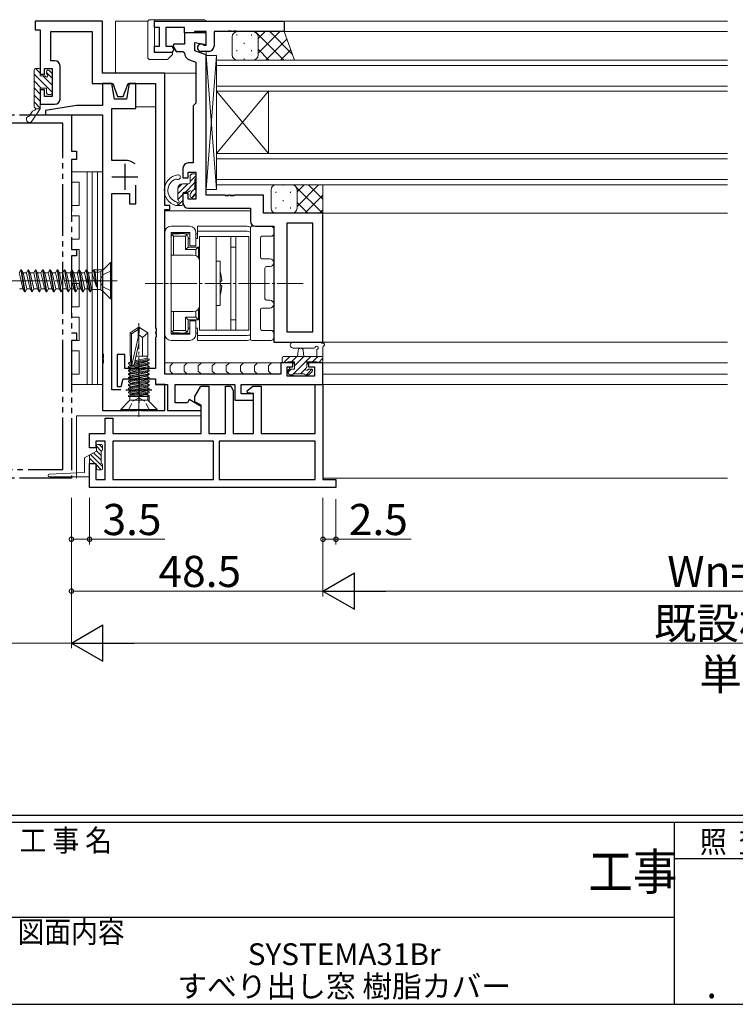
# Model space of a CAD drawing. Extents: x 0 to 793, y 0 to 564.
# Drawn here: x 392 to 530, y 0 to 190 of the extents above; entities that cross this region are included whole.
import ezdxf
from ezdxf.enums import TextEntityAlignment as Align

# ---------------------------------------------------------------- set-up
doc = ezdxf.new("R2010")
doc.units = 0
for name, pattern in [('YCENTER_1', [13, 10, -1, 1, -1]), ('YDIVIDE_1', [15, 10, -1, 1, -1, 1, -1]), ('YHIDDEN_1', [4, 3, -1])]:
    doc.linetypes.add(name, pattern=pattern)
doc.layers.add('USER1', color=3, linetype='CONTINUOUS')
doc.layers.add('YKK_ZWAK', color=7, linetype='CONTINUOUS')
for name, color, linetype, lineweight in [('YKK_11', 7, 'CONTINUOUS', 30), ('YKK_12', 2, 'CONTINUOUS', 13), ('YKK_13', 4, 'CONTINUOUS', 13), ('YKK_D', 6, 'CONTINUOUS', 13)]:
    doc.layers.add(name, color=color, linetype=linetype, lineweight=lineweight)
doc.styles.get("Standard").update_dxf_attribs({"font": 'ROMANS.SHX', "bigfont": 'EXTFONT.SHX'})
doc.styles.add('YKK_OSSTYLE1', font='romans.shx', dxfattribs={"width": 0.9, "bigfont": 'EXTFONT.SHX'})

# ---------------------------------------------------------------- blocks, each defined once
blk = doc.blocks.new('A201')
at = {"layer": 'YKK_ZWAK', "color": 254, "linetype": 'Continuous'}
for p, q in [((571, 35), (21, 35)), ((544, 34), (21, 34)), ((389, 34), (389, 9)), ((21, 9), (544, 9))]:
    blk.add_line(p, q, dxfattribs=at)
at = {"layer": 'YKK_ZWAK', "color": 131, "linetype": 'Continuous'}
for p, q in [((437.7, 29), (389, 29)), ((297, 21), (389, 21))]:
    blk.add_line(p, q, dxfattribs=at)
at = {"layer": 'YKK_ZWAK', "color": 131, "linetype": 'Continuous', "style": 'YKK_OSSTYLE1', "width": 0.9}
for s, height, p in [('工 事 名', 3, (298.87, 30.05)), ('照  査', 3, (392.56, 29.87)), ('図面内容', 3, (298.58, 17.47)), (' ． ．', 3.5, (392.18, 9.75))]:
    blk.add_text(s, height=height, dxfattribs=at).set_placement(p)
at = {"layer": 'YKK_ZWAK', "color": 254, "linetype": 'Continuous', "style": 'YKK_OSSTYLE1', "width": 0.9}
blk.add_text('工事', height=5, dxfattribs=at).set_placement((377.17, 24.75))

msp = doc.modelspace()

# ---------------------------------------------------------------- linework, layer by layer
at = {"layer": 'YKK_11', "color": 0, "linetype": 'ByBlock', "lineweight": -2, "ltscale": 0.5}
for p, q in [((407.8, 189.4), (394.8, 189.4)), ((394.8, 189.4), (394.8, 187.77)), ((407.8, 179.4), (407.8, 189.4)), ((417.8, 189.4), (442.8, 189.4)), ((417.8, 188.2), (417.8, 189.4)), ((418.8, 188.2), (417.8, 188.2)), ((418.8, 184.6), (418.8, 188.2)), ((423.6, 188.2), (420, 188.2)), ((420, 188.2), (420, 184.6)), ((423.6, 187.2), (423.6, 188.2)), ((442.8, 189.4), (442.8, 187.4)), ((394.8, 187.77), (395.8, 187.77)), ((395.8, 187.77), (395.8, 179.2)), ((397.8, 181.8), (397.8, 187.4)), ((397.8, 187.4), (405.8, 187.4)), ((405.8, 187.4), (405.8, 177.4)), ((427.8, 187.2), (423.6, 187.2)), ((423.6, 187.2), (423.6, 185)), ((425.4, 187.2), (423.6, 187.2)), ((425.6, 187.4), (425.4, 187.2)), ((427.8, 187.4), (425.6, 187.4)), ((427.8, 184.8), (427.8, 187.4)), ((427.8, 184.9), (427.8, 187.2)), ((431.84, 187.4), (429.3, 187.4)), ((429.3, 187.4), (429.3, 184.6)), ((432.03, 187.52), (431.84, 187.4)), ((432.58, 187.52), (432.03, 187.52)), ((432.76, 187.4), (432.58, 187.52)), ((432.84, 187.4), (432.76, 187.4)), ((433.03, 187.52), (432.84, 187.4)), ((433.58, 187.52), (433.03, 187.52)), ((433.76, 187.4), (433.58, 187.52)), ((442.8, 187.4), (433.76, 187.4)), ((417.8, 183.4), (417.8, 184.6)), ((417.8, 184.6), (418.8, 184.6)), ((420, 184.6), (421.17, 184.6)), ((421.17, 184.6), (421.54, 183.97)), ((421.57, 185), (421.38, 184.66)), ((421.38, 184.66), (421.99, 183.6)), ((423.6, 185), (421.57, 185)), ((425.6, 183.7), (425.6, 185.29)), ((425.6, 185.29), (427.8, 184.9)), ((427.22, 184.86), (427.4, 184.8)), ((427.4, 184.8), (427.8, 184.8)), ((421.21, 183.4), (417.8, 183.4)), ((421.54, 183.97), (421.21, 183.4)), ((421.99, 183.6), (423.3, 183.6)), ((423.3, 183.6), (423.6, 183.31)), ((427.8, 182.9), (425.6, 183.7)), ((428.3, 183.6), (426.8, 183.6)), ((427.8, 155.9), (427.8, 182.9)), ((396.6, 179.2), (396.6, 180.3)), ((396.6, 180.3), (398.1, 180.3)), ((398.6, 181.8), (397.8, 181.8)), ((398.1, 180.3), (398.1, 174.9)), ((399.6, 174.4), (399.6, 180.8)), ((424.59, 181.94), (425.8, 181.5)), ((425.8, 181.5), (425.8, 173.6)), ((395.8, 179.2), (396.6, 179.2)), ((419.8, 179.4), (407.8, 179.4)), ((419.8, 153.9), (419.8, 179.4)), ((405.8, 177.4), (409.79, 177.4)), ((409.6, 177.4), (407.8, 177.4)), ((407.8, 177.4), (407.8, 173.2)), ((410.13, 174.4), (409.6, 177.4)), ((409.79, 177.4), (410.7, 174.9)), ((411.8, 174.9), (412.71, 177.4)), ((412.93, 177.4), (412.4, 174.4)), ((412.71, 177.4), (418, 177.4)), ((414.2, 177.4), (412.93, 177.4)), ((414.2, 172.6), (414.2, 177.4)), ((418, 177.4), (418, 130.36)), ((396.6, 176.2), (395.8, 176.2)), ((395.8, 176.2), (395.8, 173.4)), ((396.6, 174.9), (396.6, 176.2)), ((398.1, 174.9), (396.6, 174.9)), ((410.7, 174.9), (411.8, 174.9)), ((395.8, 173.4), (398.6, 173.4)), ((402.8, 173.2), (396.8, 172.2)), ((407.8, 173.2), (402.8, 173.2)), ((412.4, 174.4), (410.13, 174.4)), ((425.6, 173.4), (425.3, 173.1)), ((425.3, 173.1), (425.3, 162.1)), ((425.8, 173.6), (425.6, 173.4)), ((396.8, 172.2), (396.8, 171.4)), ((396.8, 171.4), (407.8, 171.4)), ((407.8, 171.4), (407.8, 125.36)), ((409.6, 162.6), (409.6, 172.6)), ((409.6, 172.6), (414.2, 172.6)), ((412.1, 162.6), (409.6, 162.6)), ((425.3, 162.1), (424.3, 162.1)), ((423.3, 161.1), (423.3, 159.2)), ((424.3, 159.2), (424.3, 160.3)), ((424.3, 160.3), (425.8, 160.3)), ((425.8, 160.3), (425.8, 155.1)), ((414.2, 154.2), (414.2, 157.85)), ((423.3, 159.2), (424.3, 159.2)), ((409.6, 139.86), (409.6, 156.2)), ((409.6, 156.2), (413, 156.2)), ((413, 156.2), (413, 154.2)), ((424.3, 156.2), (423.3, 156.2)), ((423.3, 156.2), (423.3, 154.4)), ((424.3, 155.1), (424.3, 156.2)), ((431.34, 155.9), (427.8, 155.9)), ((431.53, 155.78), (431.34, 155.9)), ((432.08, 155.78), (431.53, 155.78)), ((432.26, 155.9), (432.08, 155.78)), ((432.34, 155.9), (432.26, 155.9)), ((432.53, 155.78), (432.34, 155.9)), ((433.08, 155.78), (432.53, 155.78)), ((433.26, 155.9), (433.08, 155.78)), ((438.8, 155.9), (433.26, 155.9)), ((438.8, 152.4), (438.8, 155.9)), ((413, 154.2), (414.2, 154.2)), ((420.8, 153.9), (419.8, 153.9)), ((420.8, 153.1), (420.8, 153.9)), ((425.8, 155.1), (424.3, 155.1)), ((419.8, 121.4), (419.8, 153.1)), ((419.8, 153.1), (420.8, 153.1)), ((424.3, 153.4), (436.3, 153.4)), ((436.3, 153.4), (436.3, 150.9)), ((450.3, 152.4), (438.8, 152.4)), ((450.3, 127.6), (450.3, 152.4)), ((437.3, 149.9), (440.8, 149.9)), ((440.8, 149.9), (440.8, 127.6)), ((443.3, 150.47), (443.3, 129.53)), ((448.37, 150.47), (443.3, 150.47)), ((443.3, 150.47), (443.3, 129.53)), ((448.37, 129.53), (448.37, 150.47)), ((409.48, 139.67), (409.6, 139.86)), ((409.48, 139.13), (409.48, 139.67)), ((409.6, 138.94), (409.48, 139.13)), ((409.6, 118.4), (409.6, 138.94)), ((418, 130.36), (418.12, 130.17)), ((418.12, 129.63), (418, 129.44)), ((418, 129.44), (418, 129.36)), ((418, 129.36), (418.12, 129.17)), ((418.12, 130.17), (418.12, 129.63)), ((418.12, 129.17), (418.12, 128.63)), ((443.3, 129.53), (448.37, 129.53)), ((418.12, 128.63), (418, 128.44)), ((418, 128.44), (418, 122.5)), ((440.8, 127.6), (450.3, 127.6)), ((407.8, 125.36), (407.92, 125.17)), ((407.92, 124.63), (407.8, 124.44)), ((407.8, 124.44), (407.8, 124.36)), ((407.8, 124.36), (407.92, 124.17)), ((407.92, 123.63), (407.8, 123.44)), ((407.8, 123.44), (407.8, 114.4)), ((407.92, 125.17), (407.92, 124.63)), ((407.92, 124.17), (407.92, 123.63)), ((412.1, 125.2), (410.6, 125.2)), ((410.6, 125.2), (410.6, 119)), ((412.1, 122.5), (412.1, 125.2)), ((444.5, 123.6), (442.2, 123.6)), ((442.2, 123.6), (442.2, 121.4)), ((444.5, 122.8), (444.5, 123.6)), ((450.3, 123.6), (447.5, 123.6)), ((447.5, 123.6), (447.5, 122.8)), ((450.3, 119.4), (450.3, 123.6)), ((418, 122.5), (412.1, 122.5)), ((443.4, 121.03), (443.4, 122.8)), ((443.4, 122.8), (444.5, 122.8)), ((447.5, 122.8), (448.67, 122.8)), ((448.67, 122.8), (448.67, 121.03)), ((411.4, 119), (411.8, 120.5)), ((411.8, 120.5), (418, 120.5)), ((418, 120.5), (418, 119.4)), ((442.2, 121.4), (419.8, 121.4)), ((448.67, 121.03), (443.4, 121.03)), ((411.31, 118.4), (409.6, 118.4)), ((410.6, 119), (411.4, 119)), ((418, 119.4), (420.3, 119.4)), ((419.8, 119.4), (418.05, 119.4)), ((419.8, 114.4), (419.8, 119.4)), ((420.3, 119.4), (420.3, 114.4)), ((421.8, 115.9), (421.8, 119.4)), ((421.8, 119.4), (433.3, 119.4)), ((425.6, 117.1), (426.75, 119.1)), ((426.75, 119.1), (428.3, 119.1)), ((428.3, 119.1), (428.3, 110)), ((431.5, 110), (431.5, 119.1)), ((431.5, 119.1), (432.5, 119.1)), ((432.5, 119.1), (433, 118.23)), ((433, 118.23), (433, 110)), ((433.3, 119.4), (433.3, 116.4)), ((434.5, 117.6), (434.5, 119.4)), ((434.5, 119.4), (450.3, 119.4)), ((435.65, 118.18), (436.75, 119.1)), ((435.77, 117.8), (435.65, 118.18)), ((436.9, 117.7), (435.77, 117.8)), ((436.75, 119.1), (438.4, 119.1)), ((436.9, 110), (436.9, 117.7)), ((438.4, 119.1), (438.4, 110)), ((448.8, 110), (448.8, 119.4)), ((448.8, 119.4), (450.3, 119.4)), ((450.3, 119.4), (450.3, 101.1)), ((424.18, 115.9), (421.8, 115.9)), ((424.53, 116.51), (424.18, 115.9)), ((426.8, 115.2), (424.53, 116.51)), ((425.6, 116.1), (425.6, 117.1)), ((426.8, 115.41), (425.6, 116.1)), ((433.3, 116.4), (436.9, 116.4)), ((436.9, 117.6), (434.5, 117.6)), ((436.9, 116.4), (436.9, 117.6)), ((407.8, 114.4), (414.34, 114.4)), ((414.34, 114.4), (414.53, 114.52)), ((414.53, 114.52), (415.08, 114.52)), ((415.08, 114.52), (415.26, 114.4)), ((415.26, 114.4), (419.8, 114.4)), ((420.3, 114.4), (426.8, 114.4)), ((426.8, 110), (426.8, 115.41)), ((426.8, 114.4), (426.8, 115.2)), ((408.3, 110), (408.3, 112.9)), ((408.3, 112.9), (409.8, 112.9)), ((409.8, 112.9), (409.8, 110)), ((405.3, 107.2), (405.3, 110)), ((405.3, 110), (408.3, 110)), ((408.3, 108.5), (406.5, 108.5)), ((406.5, 108.5), (406.5, 107.2)), ((408.3, 101.1), (408.3, 108.5)), ((409.8, 110), (426.8, 110)), ((429.2, 108.5), (409.8, 108.5)), ((409.8, 108.5), (409.8, 101.1)), ((428.3, 110), (431.5, 110)), ((429.2, 101.1), (429.2, 108.5)), ((448.8, 108.5), (430.3, 108.5)), ((430.3, 108.5), (430.3, 101.1)), ((448.8, 108.5), (430.3, 108.5)), ((433, 110), (436.9, 110)), ((438.4, 110), (448.8, 110)), ((448.8, 101.1), (448.8, 108.5)), ((406.5, 107.2), (405.3, 107.2)), ((405.3, 99.6), (405.3, 104.2)), ((405.3, 104.2), (406.5, 104.2)), ((406.5, 104.2), (406.5, 101.1)), ((406.5, 101.1), (408.3, 101.1)), ((409.8, 101.1), (429.2, 101.1)), ((409.8, 101.1), (429.2, 101.1)), ((430.3, 101.1), (448.8, 101.1)), ((450.3, 101.1), (452.8, 101.1)), ((452.8, 101.1), (452.8, 99.6)), ((452.8, 99.6), (405.3, 99.6))]:
    msp.add_line(p, q, dxfattribs=at)
at = {"layer": 'YKK_11', "linetype": 'YDIVIDE_1'}
for p, q in [((376.8, 171.4), (401.8, 171.4)), ((401.8, 171.4), (401.8, 164.4)), ((400.17, 169.77), (378.43, 169.77)), ((400.17, 103.03), (400.17, 169.77)), ((401.8, 164.4), (402.8, 164.4)), ((402.8, 164.4), (402.8, 162.77)), ((402.8, 162.77), (401.8, 162.77)), ((401.8, 162.77), (401.8, 145.4)), ((401.8, 145.4), (402.8, 145.4)), ((402.8, 144.2), (401.8, 144.2)), ((401.8, 144.2), (401.8, 129.4)), ((402.8, 145.4), (402.8, 144.2)), ((401.8, 129.4), (402.8, 129.4)), ((402.8, 129.4), (402.8, 127.9)), ((402.8, 127.9), (401.8, 127.9)), ((401.8, 127.9), (401.8, 101.4)), ((378.43, 103.03), (400.17, 103.03)), ((401.8, 101.4), (376.8, 101.4))]:
    msp.add_line(p, q, dxfattribs=at)
at = {"layer": 'YKK_11', "color": 2, "ltscale": 0.5}
for p, q in [((412.1, 161.9), (412.1, 156.9)), ((409.6, 159.4), (414.6, 159.4)), ((414.8, 120.9), (414.8, 115.9)), ((412.3, 118.4), (417.3, 118.4))]:
    msp.add_line(p, q, dxfattribs=at)
at = {"layer": 'YKK_11', "color": 0, "linetype": 'ByBlock', "lineweight": -2, "ltscale": 0.5}
for centre, radius, start, end in [((426.8, 184.3), 0.7, 53.1301, 270), ((428.3, 184.6), 1, 270, 360), ((425.1, 183.35), 1.5, 181.6202, 250), ((398.6, 180.8), 1, 0, 90), ((398.6, 174.4), 1, 270, 360), ((412.1, 159.4), 3.2, 51.6335, 90), ((424.3, 161.1), 1, 90, 180), ((424.3, 154.4), 1, 180, 270), ((437.3, 150.9), 1, 180, 270)]:
    msp.add_arc(centre, radius, start, end, dxfattribs=at)
at = {"layer": 'YKK_12'}
for p, q in [((416.54, 189.4), (410.3, 189.4)), ((410.3, 179.4), (410.3, 189.4)), ((427.76, 189.4), (528.3, 189.4)), ((427.8, 189.4), (528.3, 189.4)), ((429.6, 187.4), (528.3, 187.4)), ((427.8, 156.2), (427.8, 183.6)), ((429.8, 181.9), (429.8, 175.9)), ((528.3, 181.9), (429.8, 181.9)), ((429.8, 180.9), (528.3, 180.9)), ((425.8, 179.4), (419.8, 179.4)), ((528.3, 176.9), (429.8, 176.9)), ((429.8, 175.9), (528.3, 175.9)), ((429.8, 175.9), (429.8, 163.9)), ((429.8, 175.9), (439.8, 163.9)), ((429.8, 163.9), (439.8, 175.9)), ((439.8, 175.9), (439.8, 163.9)), ((414.2, 172.9), (418, 172.9)), ((429.8, 163.9), (429.8, 157.9)), ((528.3, 163.9), (429.8, 163.9)), ((429.8, 162.9), (528.3, 162.9)), ((528.3, 158.9), (429.8, 158.9)), ((429.8, 157.9), (528.3, 157.9)), ((438.41, 155.9), (428.1, 155.9)), ((436.3, 152.9), (419.82, 152.9)), ((427.8, 153.4), (436, 153.4)), ((443.3, 152.4), (528.3, 152.4)), ((443.3, 129.83), (443.3, 150.17)), ((443.3, 127.6), (528.3, 127.6)), ((444.8, 123.6), (419.8, 123.6)), ((447.2, 123.6), (528.3, 123.6)), ((450.3, 121.4), (450.3, 119.4)), ((528.3, 121.4), (450.3, 121.4)), ((434.8, 119.4), (528.3, 119.4)), ((528.3, 101.4), (450.34, 101.4))]:
    msp.add_line(p, q, dxfattribs=at)
at = {"layer": 'YKK_13'}
for p, q in [((416.5, 189.2), (416.5, 189.2)), ((416.5, 182.5), (416.5, 189.2)), ((417, 189.7), (417, 189.7)), ((417, 189.7), (417.8, 189.7)), ((417.8, 189.7), (427.3, 189.7)), ((417.8, 183.7), (417.8, 189.7)), ((432.8, 186.4), (432.8, 182.9)), ((433.71, 186.85), (433.71, 186.65)), ((433.8, 187.4), (436.8, 187.4)), ((436.54, 186.85), (436.54, 186.65)), ((436.8, 187.4), (442.8, 187.4)), ((442.72, 181.9), (437.22, 187.4)), ((441.95, 187.4), (437.8, 183.25)), ((439.12, 187.4), (437.8, 186.08)), ((437.8, 186.4), (437.8, 182.9)), ((437.8, 186.4), (437.8, 182.9)), ((443.33, 185.95), (439.28, 181.9)), ((444.38, 183.07), (440.05, 187.4)), ((442.8, 187.4), (444.8, 181.91)), ((435.12, 185.23), (435.12, 185.03)), ((416.5, 182.5), (416.5, 182.5)), ((421.3, 183.4), (418.1, 183.4)), ((421.15, 182.85), (420.45, 182.15)), ((420.45, 182.15), (420.45, 182.15)), ((421.15, 182.85), (421.15, 182.85)), ((421.3, 183.5), (421.3, 183.21)), ((421.3, 183.21), (421.3, 183.21)), ((427.8, 157), (427.8, 182.8)), ((429.8, 182.8), (427.8, 182.8)), ((429.8, 182.8), (427.8, 157)), ((429.8, 157), (427.8, 182.8)), ((429.8, 182.8), (429.8, 157)), ((433.71, 183.82), (433.71, 183.62)), ((435.12, 182.2), (435.12, 182)), ((436.54, 183.82), (436.54, 183.62)), ((439.89, 181.9), (437.8, 183.99)), ((444.08, 183.88), (442.11, 181.9)), ((395.8, 179.38), (394.88, 180.3)), ((394.9, 180.3), (395.5, 180.3)), ((417, 182), (417, 182)), ((420.09, 182), (417, 182)), ((420.09, 182), (420.09, 182)), ((433.8, 181.9), (436.8, 181.9)), ((436.8, 181.9), (444.8, 181.9)), ((437.06, 181.9), (437.03, 181.93)), ((394.6, 180), (394.6, 173.02)), ((398.1, 175.73), (394.6, 179.23)), ((395.8, 180), (395.8, 178.9)), ((396.54, 178.9), (395.8, 178.9)), ((398.1, 177.08), (396.28, 178.9)), ((397, 179.7), (397, 179.36)), ((398.1, 178.43), (397, 179.53)), ((398.01, 179.41), (397.51, 179.91)), ((398.1, 175.6), (398.1, 179.2)), ((395.98, 176.5), (394.6, 177.89)), ((395.8, 175.34), (394.6, 176.54)), ((395.8, 176.5), (397, 176.5)), ((395.8, 176.5), (395.8, 172.5)), ((397, 176.5), (397, 175.6)), ((395.8, 173.99), (394.6, 175.19)), ((397.14, 175.34), (397.04, 175.44)), ((397.3, 175.3), (397.8, 175.3)), ((395.8, 172.65), (394.6, 173.85)), ((393.62, 171.09), (394.3, 172.07)), ((395.8, 172.5), (394.19, 170.16)), ((394.9, 172.5), (395.8, 172.5)), ((401.8, 158.4), (401.8, 160.4)), ((401.8, 160.4), (404.8, 160.4)), ((405.8, 160.4), (404.8, 160.4)), ((404.8, 160.4), (404.8, 119.4)), ((404.8, 160.4), (404.8, 119.4)), ((405.8, 119.4), (405.8, 160.4)), ((406.8, 160.4), (405.8, 160.4)), ((405.8, 160.4), (405.8, 119.4)), ((406.8, 119.4), (406.8, 160.4)), ((407.8, 160.4), (406.8, 160.4)), ((406.8, 160.4), (406.8, 119.4)), ((407.8, 119.4), (407.8, 160.4)), ((424.7, 159.65), (425.04, 160)), ((424.7, 158.4), (424.7, 159.7)), ((424.7, 158.53), (425.8, 159.63)), ((425, 160), (425.5, 160)), ((425.8, 159.7), (425.8, 159.2)), ((403.3, 158.4), (401.8, 158.4)), ((403.3, 153.9), (403.3, 158.4)), ((422.3, 156.13), (424.27, 158.1)), ((422.31, 157.26), (423.13, 158.09)), ((424.4, 158.1), (423.3, 158.1)), ((423.79, 156.5), (425.6, 158.31)), ((425.6, 159), (425.6, 157)), ((441.3, 157.9), (444.3, 157.9)), ((442.62, 157.9), (442.62, 157.74)), ((444.3, 157.9), (450.3, 157.9)), ((444.91, 157.69), (444.7, 157.9)), ((450.2, 152.4), (445.09, 157.51)), ((449.46, 157.9), (445.3, 153.74)), ((446.64, 157.9), (445.3, 156.56)), ((450.3, 155.13), (447.53, 157.9)), ((450.3, 157.9), (450.3, 152.4)), ((422.3, 157.1), (422.3, 155.15)), ((422.32, 155.03), (423.3, 156.01)), ((423.3, 156.2), (423.3, 154.2)), ((424.24, 156.5), (423.6, 156.5)), ((424.7, 155.7), (424.7, 156.04)), ((424.94, 156.53), (425.6, 157.18)), ((424.94, 155.41), (425.8, 156.26)), ((425.71, 155.99), (425.21, 155.49)), ((425.8, 156.8), (425.8, 156.2)), ((429.8, 157), (427.8, 157)), ((440.3, 156.9), (440.3, 153.4)), ((441.21, 156.53), (441.21, 156.33)), ((444.04, 156.53), (444.04, 156.33)), ((445.3, 156.9), (445.3, 153.4)), ((445.3, 156.9), (445.3, 153.4)), ((450.3, 155.91), (446.79, 152.4)), ((401.8, 151.9), (401.8, 153.9)), ((401.8, 153.9), (403.3, 153.9)), ((421.82, 154.7), (421.83, 154.7)), ((423, 153.9), (421.9, 153.9)), ((422.3, 154.44), (422.3, 153.9)), ((422.31, 153.9), (423.3, 154.88)), ((442.62, 154.91), (442.62, 154.71)), ((447.37, 152.4), (445.3, 154.47)), ((403.3, 151.9), (401.8, 151.9)), ((403.3, 147.4), (403.3, 151.9)), ((441.21, 153.5), (441.21, 153.3)), ((441.3, 152.4), (444.3, 152.4)), ((444.04, 153.5), (444.04, 153.3)), ((444.3, 152.4), (450.3, 152.4)), ((444.55, 152.4), (444.52, 152.42)), ((450.3, 153.08), (449.62, 152.4)), ((424.6, 149.9), (421, 149.9)), ((426.1, 147.57), (426.1, 149.9)), ((435.5, 149.9), (426.1, 149.9)), ((436.6, 149.9), (440.3, 149.9)), ((419.8, 148.7), (419.8, 129.1)), ((421, 148.7), (421, 129.1)), ((424.6, 148.7), (421, 148.7)), ((421, 148.55), (423, 148.55)), ((421, 148.55), (421, 146.6)), ((421.5, 148), (421.23, 148.27)), ((423.8, 148), (421.5, 148)), ((421.5, 144.35), (421.5, 148)), ((421.7, 148.45), (422.6, 148.45)), ((423.6, 148.5), (422.6, 148.5)), ((422.6, 148.5), (422.6, 148.45)), ((423.6, 148.5), (423.6, 148.45)), ((424.6, 148.47), (423.6, 148.47)), ((423.8, 148), (424.07, 148.27)), ((423.8, 148), (423.8, 145.4)), ((424.6, 146.15), (424.6, 148.7)), ((425.8, 148.7), (425.8, 146.15)), ((426.1, 148.47), (425.8, 148.47)), ((435.5, 148.95), (426.1, 148.95)), ((436.3, 128.2), (436.3, 149.6)), ((440.3, 147.97), (438.53, 147.97)), ((440.8, 149.4), (440.8, 148.47)), ((401.8, 145.4), (401.8, 147.4)), ((401.8, 147.4), (403.3, 147.4)), ((421, 130.05), (421, 147.75)), ((421, 146.6), (421, 131.2)), ((424.3, 145.9), (424.3, 147.75)), ((424.3, 147.52), (424.6, 147.52)), ((425.8, 146.15), (424.6, 146.15)), ((425.8, 147.52), (426.1, 147.52)), ((426.5, 129.9), (426.5, 147.9)), ((426.5, 147.9), (432.5, 147.9)), ((429.7, 147.9), (429.7, 129.9)), ((436, 147.9), (432.3, 147.9)), ((432.5, 147.9), (432.5, 129.9)), ((433.5, 147.9), (433.5, 129.9)), ((436, 129.9), (436, 147.9)), ((438.23, 147.67), (438.23, 143.95)), ((403.3, 145.4), (401.8, 145.4)), ((403.3, 140.9), (403.3, 145.4)), ((425.3, 144.35), (421, 144.35)), ((424.3, 145.9), (423.8, 145.4)), ((423.8, 145.4), (425.8, 145.4)), ((424.3, 145.9), (426.3, 145.9)), ((426.3, 145.9), (425.8, 145.4)), ((425.8, 144.24), (425.8, 145.4)), ((426.3, 145.9), (426.3, 143.81)), ((433.5, 145.9), (432.5, 145.9)), ((432.5, 145.9), (432.5, 131.9)), ((433.5, 131.9), (433.5, 145.9)), ((409.3, 142.9), (407.77, 141.37)), ((409.3, 135.9), (409.3, 142.9)), ((409.6, 142.9), (409.3, 142.9)), ((409.6, 135.9), (409.6, 142.9)), ((426.5, 134.65), (426.5, 143.15)), ((429.7, 143.15), (430.5, 143.15)), ((429.7, 141.9), (429.7, 143.15)), ((430.5, 143.15), (430.5, 134.65)), ((438.53, 143.65), (440.05, 143.65)), ((392.05, 141.5), (391.73, 140.95)), ((392.08, 139.4), (391.73, 140.95)), ((392.75, 137.3), (392.05, 141.5)), ((392.15, 141.5), (392.05, 141.5)), ((392.15, 141.5), (392.85, 137.3)), ((392.15, 141.5), (392.47, 140.95)), ((393.13, 140.95), (392.47, 140.95)), ((393.17, 137.85), (392.47, 140.95)), ((393.45, 141.5), (393.13, 140.95)), ((393.48, 139.4), (393.13, 140.95)), ((394.15, 137.3), (393.45, 141.5)), ((393.55, 141.5), (393.45, 141.5)), ((393.55, 141.5), (394.25, 137.3)), ((393.55, 141.5), (393.87, 140.95)), ((394.53, 140.95), (393.87, 140.95)), ((394.57, 137.85), (393.87, 140.95)), ((394.85, 141.5), (394.53, 140.95)), ((394.88, 139.4), (394.53, 140.95)), ((395.55, 137.3), (394.85, 141.5)), ((394.95, 141.5), (394.85, 141.5)), ((394.95, 141.5), (395.65, 137.3)), ((394.95, 141.5), (395.27, 140.95)), ((395.93, 140.95), (395.27, 140.95)), ((395.97, 137.85), (395.27, 140.95)), ((396.25, 141.5), (395.93, 140.95)), ((396.28, 139.4), (395.93, 140.95)), ((396.95, 137.3), (396.25, 141.5)), ((396.35, 141.5), (396.25, 141.5)), ((396.35, 141.5), (397.05, 137.3)), ((396.35, 141.5), (396.67, 140.95)), ((397.33, 140.95), (396.67, 140.95)), ((397.37, 137.85), (396.67, 140.95)), ((397.65, 141.5), (397.33, 140.95)), ((397.68, 139.4), (397.33, 140.95)), ((398.35, 137.3), (397.65, 141.5)), ((397.75, 141.5), (397.65, 141.5)), ((397.75, 141.5), (398.45, 137.3)), ((397.75, 141.5), (398.07, 140.95)), ((398.73, 140.95), (398.07, 140.95)), ((398.77, 137.85), (398.07, 140.95)), ((399.05, 141.5), (398.73, 140.95)), ((399.08, 139.4), (398.73, 140.95)), ((399.75, 137.3), (399.05, 141.5)), ((399.15, 141.5), (399.05, 141.5)), ((399.15, 141.5), (399.85, 137.3)), ((399.15, 141.5), (399.47, 140.95)), ((400.13, 140.95), (399.47, 140.95)), ((400.17, 137.85), (399.47, 140.95)), ((400.45, 141.5), (400.13, 140.95)), ((400.48, 139.4), (400.13, 140.95)), ((401.15, 137.3), (400.45, 141.5)), ((400.55, 141.5), (400.45, 141.5)), ((400.55, 141.5), (401.25, 137.3)), ((400.55, 141.5), (400.87, 140.95)), ((401.53, 140.95), (400.87, 140.95)), ((401.57, 137.85), (400.87, 140.95)), ((401.85, 141.5), (401.53, 140.95)), ((401.88, 139.4), (401.53, 140.95)), ((401.8, 138.9), (401.8, 140.9)), ((401.8, 140.9), (403.3, 140.9)), ((402.55, 137.3), (401.85, 141.5)), ((401.95, 141.5), (401.85, 141.5)), ((401.95, 141.5), (402.65, 137.3)), ((401.95, 141.5), (402.27, 140.95)), ((402.97, 137.85), (402.27, 140.95)), ((402.93, 140.95), (402.27, 140.95)), ((403.25, 141.5), (402.93, 140.95)), ((403.63, 137.85), (402.93, 140.95)), ((403.95, 137.3), (403.25, 141.5)), ((403.35, 141.5), (403.25, 141.5)), ((403.35, 141.5), (404.05, 137.3)), ((403.35, 141.5), (403.67, 140.95)), ((404.37, 137.85), (403.67, 140.95)), ((404.33, 140.95), (403.67, 140.95)), ((404.65, 141.5), (404.33, 140.95)), ((405.03, 137.85), (404.33, 140.95)), ((405.35, 137.3), (404.65, 141.5)), ((404.75, 141.5), (404.65, 141.5)), ((404.75, 141.5), (405.07, 140.95)), ((404.75, 141.5), (405.45, 137.3)), ((405.73, 140.95), (405.07, 140.95)), ((405.69, 137.72), (405.07, 140.95)), ((406.05, 141.5), (405.73, 140.95)), ((406.62, 138.22), (405.73, 140.95)), ((406.15, 141.5), (406.05, 141.5)), ((406.62, 138.22), (406.05, 141.5)), ((406.15, 141.5), (406.39, 141.08)), ((406.68, 138.22), (406.15, 141.5)), ((407.9, 141.5), (406.15, 141.5)), ((406.68, 138.22), (406.39, 141.08)), ((407.07, 141.08), (406.39, 141.08)), ((407.48, 137.72), (407.48, 141.08)), ((439.1, 141.85), (439.1, 135.95)), ((440.05, 142.15), (439.4, 142.15)), ((392.43, 137.85), (392.08, 139.4)), ((393.83, 137.85), (393.48, 139.4)), ((395.23, 137.85), (394.88, 139.4)), ((396.63, 137.85), (396.28, 139.4)), ((398.03, 137.85), (397.68, 139.4)), ((399.43, 137.85), (399.08, 139.4)), ((400.83, 137.85), (400.48, 139.4)), ((403.3, 138.9), (401.8, 138.9)), ((402.23, 137.85), (401.88, 139.4)), ((403.3, 134.4), (403.3, 138.9)), ((430.8, 139.45), (430.5, 139.15)), ((430.5, 139.15), (430.5, 138.65)), ((430.8, 138.35), (430.5, 138.65)), ((392.43, 137.85), (391.77, 137.85)), ((392.75, 137.3), (392.43, 137.85)), ((392.85, 137.3), (392.75, 137.3)), ((392.85, 137.3), (393.17, 137.85)), ((393.83, 137.85), (393.17, 137.85)), ((394.15, 137.3), (393.83, 137.85)), ((394.25, 137.3), (394.15, 137.3)), ((394.25, 137.3), (394.57, 137.85)), ((395.23, 137.85), (394.57, 137.85)), ((395.55, 137.3), (395.23, 137.85)), ((395.65, 137.3), (395.55, 137.3)), ((395.65, 137.3), (395.97, 137.85)), ((396.63, 137.85), (395.97, 137.85)), ((396.95, 137.3), (396.63, 137.85)), ((397.05, 137.3), (396.95, 137.3)), ((397.05, 137.3), (397.37, 137.85)), ((398.03, 137.85), (397.37, 137.85)), ((398.35, 137.3), (398.03, 137.85)), ((398.45, 137.3), (398.35, 137.3)), ((398.45, 137.3), (398.77, 137.85)), ((399.43, 137.85), (398.77, 137.85)), ((399.75, 137.3), (399.43, 137.85)), ((399.85, 137.3), (399.75, 137.3)), ((399.85, 137.3), (400.17, 137.85)), ((400.83, 137.85), (400.17, 137.85)), ((401.15, 137.3), (400.83, 137.85)), ((401.25, 137.3), (401.15, 137.3)), ((401.25, 137.3), (401.57, 137.85)), ((402.23, 137.85), (401.57, 137.85)), ((402.55, 137.3), (402.23, 137.85)), ((402.65, 137.3), (402.55, 137.3)), ((402.65, 137.3), (402.97, 137.85)), ((403.63, 137.85), (402.97, 137.85)), ((403.95, 137.3), (403.63, 137.85)), ((404.05, 137.3), (403.95, 137.3)), ((404.05, 137.3), (404.37, 137.85)), ((405.03, 137.85), (404.37, 137.85)), ((405.35, 137.3), (405.03, 137.85)), ((405.45, 137.3), (405.35, 137.3)), ((405.45, 137.3), (405.69, 137.72)), ((407.07, 137.72), (405.69, 137.72)), ((406.68, 138.22), (406.62, 138.22)), ((409.3, 135.9), (407.77, 137.43)), ((409.6, 135.9), (409.3, 135.9)), ((429.7, 134.65), (429.7, 135.9)), ((439.4, 135.65), (440.05, 135.65)), ((401.8, 132.4), (401.8, 134.4)), ((401.8, 134.4), (403.3, 134.4)), ((425.3, 133.45), (421, 133.45)), ((421.5, 129.8), (421.5, 133.45)), ((425.8, 132.4), (425.8, 133.56)), ((426.3, 133.99), (426.3, 131.9)), ((430.5, 134.65), (429.7, 134.65)), ((438.23, 133.85), (438.23, 130.13)), ((440.05, 134.15), (438.53, 134.15)), ((403.3, 132.4), (401.8, 132.4)), ((403.3, 127.9), (403.3, 132.4)), ((421, 131.2), (421, 129.25)), ((423.8, 132.4), (423.8, 129.8)), ((423.8, 132.4), (425.8, 132.4)), ((424.3, 131.9), (423.8, 132.4)), ((424.3, 130.05), (424.3, 131.9)), ((424.3, 131.9), (426.3, 131.9)), ((425.8, 131.65), (424.6, 131.65)), ((424.6, 129.1), (424.6, 131.65)), ((426.3, 131.9), (425.8, 132.4)), ((425.8, 131.65), (425.8, 129.1)), ((432.5, 131.9), (433.5, 131.9)), ((414.65, 128.44), (414.65, 130.04)), ((423, 129.25), (421, 129.25)), ((424.6, 129.1), (421, 129.1)), ((421.5, 129.8), (421.23, 129.53)), ((421.5, 129.8), (423.8, 129.8)), ((421.7, 129.35), (422.6, 129.35)), ((422.6, 129.3), (422.6, 129.35)), ((423.6, 129.3), (422.6, 129.3)), ((423.6, 129.3), (423.6, 129.35)), ((424.6, 129.33), (423.6, 129.33)), ((423.8, 129.8), (424.07, 129.53)), ((424.6, 130.28), (424.3, 130.28)), ((426.1, 130.28), (425.8, 130.28)), ((426.1, 129.33), (425.8, 129.33)), ((426.1, 130.23), (426.1, 127.9)), ((432.5, 129.9), (426.5, 129.9)), ((432.3, 129.9), (436, 129.9)), ((438.53, 129.83), (440.3, 129.83)), ((440.8, 129.33), (440.8, 128.4)), ((401.8, 127.9), (403.3, 127.9)), ((401.8, 125.9), (401.8, 127.9)), ((415.5, 124.9), (415.5, 128.5)), ((421, 127.9), (424.6, 127.9)), ((435.5, 128.85), (426.1, 128.85)), ((435.5, 127.9), (426.1, 127.9)), ((440.3, 127.9), (436.6, 127.9)), ((444.57, 127.6), (449.73, 127.6)), ((403.3, 125.9), (401.8, 125.9)), ((403.3, 121.4), (403.3, 125.9)), ((444.57, 126.4), (448.53, 126.4)), ((445.4, 124.8), (445.5, 125.94)), ((446.6, 124.8), (446.5, 125.94)), ((449.1, 125.98), (449.1, 124.8)), ((450.3, 123.9), (450.3, 126.58)), ((442.67, 123.6), (419.8, 123.6)), ((421.43, 123.6), (420.83, 123)), ((424.14, 123.6), (423.54, 123)), ((426.85, 123.6), (426.25, 123)), ((429.55, 123.6), (428.95, 123)), ((432.26, 123.6), (431.66, 123)), ((434.97, 123.6), (434.37, 123)), ((437.68, 123.6), (437.08, 123)), ((440.39, 123.6), (439.79, 123)), ((442.4, 124.5), (442.4, 123.9)), ((442.7, 123.6), (443.9, 124.8)), ((450.3, 124.8), (442.7, 124.8)), ((442.7, 123.6), (443.3, 123.6)), ((443.5, 123.8), (444.8, 123.8)), ((444.8, 123.6), (444.2, 123.6)), ((444.24, 123.8), (445.24, 124.8)), ((444.65, 123.6), (444.48, 123.42)), ((444.64, 121.5), (447.94, 124.8)), ((444.8, 123.01), (446.59, 124.8)), ((444.8, 123.8), (444.8, 122.4)), ((447.2, 122.86), (447.2, 123.8)), ((447.2, 123.8), (449.2, 123.8)), ((447.8, 123.6), (447.2, 123.6)), ((447.55, 123.6), (447.2, 123.25)), ((448.28, 123.8), (449.28, 124.8)), ((449.4, 123.6), (450, 123.6)), ((449.43, 123.6), (450.3, 124.47)), ((420.83, 123), (420.83, 122)), ((420.83, 122), (421.43, 121.4)), ((423.54, 123), (423.54, 122)), ((423.54, 122), (424.14, 121.4)), ((426.25, 123), (426.25, 122)), ((426.25, 122), (426.85, 121.4)), ((428.95, 123), (428.95, 122)), ((428.95, 122), (429.55, 121.4)), ((431.66, 123), (431.66, 122)), ((431.66, 122), (432.26, 121.4)), ((434.37, 123), (434.37, 122)), ((434.37, 122), (434.97, 121.4)), ((437.08, 123), (437.08, 122)), ((437.08, 122), (437.68, 121.4)), ((439.79, 123), (439.79, 122)), ((439.79, 122), (440.39, 121.4)), ((443.6, 121.81), (444.19, 122.4)), ((443.6, 122.1), (443.6, 121.6)), ((443.87, 122.8), (443.87, 122.4)), ((444.8, 122.4), (443.9, 122.4)), ((444.44, 121.3), (444.6, 121.46)), ((444.6, 121.5), (446.7, 121.5)), ((445.98, 121.5), (446.96, 122.48)), ((447.13, 121.3), (448.17, 122.34)), ((448, 122.4), (447.66, 122.4)), ((447.71, 121.39), (448.21, 121.89)), ((401.8, 119.4), (401.8, 121.4)), ((401.8, 121.4), (403.3, 121.4)), ((443.9, 121.3), (444.4, 121.3)), ((444.39, 121.3), (444.65, 121.03)), ((446.9, 121.3), (447.5, 121.3)), ((447.28, 121.3), (447.55, 121.03)), ((404.8, 119.4), (401.8, 119.4)), ((404.8, 119.4), (405.8, 119.4)), ((405.8, 119.4), (406.8, 119.4)), ((406.8, 119.4), (407.8, 119.4)), ((402.8, 113.4), (426.8, 113.4)), ((402.8, 113.4), (402.8, 101.4)), ((404.3, 105.27), (406.6, 106.6)), ((406.6, 107.55), (406.6, 106.6)), ((406.9, 107.85), (407.5, 107.85)), ((407.5, 104.2), (407.5, 106.6)), ((407.8, 107.55), (407.8, 106.9)), ((404.3, 102.45), (404.3, 105.27)), ((405.3, 105.85), (405.3, 101.65)), ((404.3, 102.45), (397.53, 102.15)), ((406.3, 104.2), (405.3, 104.2)), ((406.6, 103.9), (406.6, 103.25)), ((406.9, 102.95), (407.5, 102.95)), ((407.8, 103.9), (407.8, 103.25)), ((397.55, 101.65), (405.3, 101.65))]:
    msp.add_line(p, q, dxfattribs=at)
at = {"layer": 'YKK_13', "linetype": 'YHIDDEN_1'}
for p, q in [((407.88, 140.54), (407.27, 139.4)), ((409.6, 141.4), (407.88, 140.54)), ((407.88, 138.25), (407.27, 139.4)), ((409.6, 137.4), (407.88, 138.25))]:
    msp.add_line(p, q, dxfattribs=at)
at = {"layer": 'YKK_13', "linetype": 'YCENTER_1'}
msp.add_line((410.6, 139.4), (383.6, 139.4), dxfattribs=at)
at = {"layer": 'YKK_13', "linetype": 'YCENTER_1', "ltscale": 0.5}
for p, q in [((425.8, 138.9), (416.04, 138.9)), ((439, 138.9), (417.8, 138.9)), ((446.49, 138.9), (433.42, 138.9)), ((414.8, 113.2), (414.8, 131.33))]:
    msp.add_line(p, q, dxfattribs=at)
at = {"layer": 'YKK_13', "ltscale": 0.5}
for p, q in [((413.1, 129.35), (414.65, 130.4)), ((413.1, 124.9), (413.1, 129.35)), ((413.1, 129.35), (413.4, 129.19)), ((413.4, 129.19), (414.65, 130.04)), ((413.4, 123.35), (413.4, 129.19)), ((414.65, 130.4), (414.95, 130.4)), ((414.65, 128.44), (414.65, 130.4)), ((414.95, 130.4), (414.65, 130.4)), ((414.8, 128.89), (414.95, 130.4)), ((414.8, 127.29), (414.8, 130.4)), ((414.8, 129), (415.5, 128.5)), ((416.5, 129.35), (414.95, 130.4)), ((415.5, 128.5), (416.5, 129.35)), ((416.5, 124.9), (416.5, 129.35)), ((413.46, 123.19), (414.65, 128.44)), ((413.89, 123.29), (414.8, 127.29)), ((412.82, 123.59), (413.2, 123.81)), ((412.82, 123.59), (413.4, 123.69)), ((412.82, 122.89), (416.78, 123.59)), ((412.82, 123.41), (412.82, 123.59)), ((413.4, 123.52), (412.82, 123.41)), ((416.78, 123.41), (412.82, 122.71)), ((412.82, 123.41), (413.2, 123.19)), ((413.1, 124.9), (413.4, 124.9)), ((413.2, 124.9), (413.2, 123.81)), ((413.2, 123.81), (413.4, 123.85)), ((413.88, 123.25), (416.4, 123.81)), ((416.4, 123.89), (413.9, 123.35)), ((416.78, 124.11), (413.96, 123.61)), ((414.01, 123.8), (416.78, 124.29)), ((414.05, 123.99), (416.4, 124.51)), ((414.26, 124.9), (416.5, 124.9)), ((416.4, 124.9), (416.4, 124.51)), ((416.78, 124.29), (416.4, 124.51)), ((416.78, 124.11), (416.4, 123.89)), ((416.4, 123.9), (416.4, 123.81)), ((416.78, 123.59), (416.4, 123.81)), ((416.78, 123.41), (416.4, 123.19)), ((416.78, 124.11), (416.78, 124.29)), ((416.78, 123.41), (416.78, 123.59)), ((412.82, 122.89), (413.2, 123.11)), ((412.82, 122.19), (416.78, 122.89)), ((412.82, 122.71), (412.82, 122.89)), ((416.78, 122.71), (412.82, 122.01)), ((412.82, 122.71), (413.2, 122.49)), ((412.82, 122.19), (413.2, 122.41)), ((416.78, 122.19), (412.82, 121.49)), ((412.82, 122.01), (412.82, 122.19)), ((412.82, 122.01), (413.2, 121.79)), ((412.82, 121.31), (416.78, 122.01)), ((412.82, 121.49), (413.2, 121.71)), ((416.78, 121.49), (412.82, 120.79)), ((412.82, 121.31), (412.82, 121.49)), ((413.42, 123.24), (413.2, 123.19)), ((413.2, 123.19), (413.2, 123.11)), ((416.4, 123.19), (413.2, 122.49)), ((413.2, 123.11), (413.48, 123.17)), ((413.2, 122.41), (416.4, 123.11)), ((413.2, 122.49), (413.2, 122.41)), ((416.4, 122.49), (413.2, 121.79)), ((413.2, 121.71), (416.4, 122.41)), ((416.4, 121.79), (413.2, 121.09)), ((413.2, 121.79), (413.2, 121.71)), ((413.2, 121.01), (416.4, 121.71)), ((416.4, 123.19), (416.4, 123.11)), ((416.78, 122.89), (416.4, 123.11)), ((416.78, 122.71), (416.4, 122.49)), ((416.4, 122.49), (416.4, 122.41)), ((416.78, 122.19), (416.4, 122.41)), ((416.78, 122.01), (416.4, 121.79)), ((416.4, 121.79), (416.4, 121.71)), ((416.78, 121.49), (416.4, 121.71)), ((416.78, 122.71), (416.78, 122.89)), ((416.78, 122.01), (416.78, 122.19)), ((416.78, 121.31), (416.78, 121.49)), ((412.82, 121.31), (413.2, 121.09)), ((412.82, 120.61), (416.78, 121.31)), ((412.82, 120.79), (413.2, 121.01)), ((416.78, 120.79), (412.82, 120.09)), ((412.82, 120.61), (412.82, 120.79)), ((412.82, 120.61), (413.2, 120.39)), ((412.82, 119.91), (416.78, 120.61)), ((412.82, 120.09), (413.2, 120.31)), ((416.78, 120.09), (412.82, 119.39)), ((412.82, 119.91), (412.82, 120.09)), ((412.82, 119.91), (413.2, 119.69)), ((412.82, 119.21), (416.78, 119.91)), ((412.82, 119.39), (413.2, 119.61)), ((416.4, 121.09), (413.2, 120.39)), ((413.2, 121.09), (413.2, 121.01)), ((413.2, 120.31), (416.4, 121.01)), ((416.4, 120.39), (413.2, 119.69)), ((413.2, 120.39), (413.2, 120.31)), ((413.2, 119.61), (416.4, 120.31)), ((416.4, 119.69), (413.2, 118.99)), ((413.2, 119.69), (413.2, 119.61)), ((413.2, 118.91), (416.4, 119.61)), ((416.78, 121.31), (416.4, 121.09)), ((416.4, 121.09), (416.4, 121.01)), ((416.78, 120.79), (416.4, 121.01)), ((416.78, 120.61), (416.4, 120.39)), ((416.4, 120.39), (416.4, 120.31)), ((416.78, 120.09), (416.4, 120.31)), ((416.78, 119.91), (416.4, 119.69)), ((416.4, 119.69), (416.4, 119.61)), ((416.78, 119.39), (416.4, 119.61)), ((416.78, 120.61), (416.78, 120.79)), ((416.78, 119.91), (416.78, 120.09)), ((416.78, 119.39), (412.82, 118.69)), ((412.82, 119.21), (412.82, 119.39)), ((412.82, 119.21), (413.2, 118.99)), ((412.82, 118.51), (416.78, 119.21)), ((412.82, 118.69), (413.2, 118.91)), ((416.78, 118.69), (412.82, 117.99)), ((412.82, 118.51), (412.82, 118.69)), ((412.82, 118.51), (413.2, 118.29)), ((412.82, 117.81), (416.78, 118.51)), ((412.82, 117.99), (413.2, 118.21)), ((416.78, 117.99), (412.82, 117.29)), ((412.82, 117.81), (412.82, 117.99)), ((412.82, 117.81), (413.2, 117.59)), ((412.82, 117.11), (416.78, 117.81)), ((416.4, 118.99), (413.2, 118.29)), ((413.2, 118.99), (413.2, 118.91)), ((413.2, 118.21), (416.4, 118.91)), ((416.4, 118.29), (413.2, 117.59)), ((413.2, 118.29), (413.2, 118.21)), ((413.2, 117.51), (416.4, 118.21)), ((416.78, 119.21), (416.4, 118.99)), ((416.4, 118.99), (416.4, 118.91)), ((416.78, 118.69), (416.4, 118.91)), ((416.78, 118.51), (416.4, 118.29)), ((416.4, 118.29), (416.4, 118.21)), ((416.78, 117.99), (416.4, 118.21)), ((416.78, 117.81), (416.4, 117.59)), ((416.78, 119.21), (416.78, 119.39)), ((416.78, 118.51), (416.78, 118.69)), ((416.78, 117.81), (416.78, 117.99)), ((411.3, 114.63), (412.92, 116.25)), ((412.82, 117.29), (413.2, 117.51)), ((412.82, 117.1), (412.82, 117.29)), ((412.82, 117.1), (416.78, 117.1)), ((413.07, 116.61), (413.07, 117.1)), ((413.07, 116.4), (416.53, 116.4)), ((413.2, 117.59), (413.2, 117.51)), ((416.4, 117.59), (414.14, 117.1)), ((414.54, 117.1), (416.4, 117.51)), ((416.78, 117.29), (415.72, 117.1)), ((416.4, 117.59), (416.4, 117.51)), ((416.78, 117.29), (416.4, 117.51)), ((416.53, 116.61), (416.53, 117.1)), ((418.3, 114.63), (416.68, 116.25)), ((416.71, 117.1), (416.78, 117.11)), ((416.78, 117.11), (416.78, 117.29)), ((416.78, 117.06), (416.78, 116.2)), ((411.3, 114.4), (411.3, 114.63)), ((411.3, 114.63), (418.3, 114.63)), ((411.3, 114.4), (418.3, 114.4)), ((418.3, 114.4), (418.3, 114.63))]:
    msp.add_line(p, q, dxfattribs=at)
at = {"layer": 'YKK_13', "linetype": 'YHIDDEN_1', "ltscale": 0.5}
for p, q in [((412.75, 114.4), (413.66, 116.22)), ((413.66, 116.22), (414.8, 116.82)), ((415.95, 116.22), (414.8, 116.82)), ((416.85, 114.4), (415.95, 116.22))]:
    msp.add_line(p, q, dxfattribs=at)
at = {"layer": 'YKK_13', "ltscale": 0.3}
for p, q in [((407.5, 104.81), (406.04, 106.28)), ((407.51, 106.6), (406.6, 107.51)), ((407.5, 105.71), (406.6, 106.61)), ((407.8, 107.21), (407.16, 107.85)), ((406.32, 104.2), (405.3, 105.22)), ((407.8, 103.62), (405.47, 105.95)), ((405.42, 104.2), (405.3, 104.32)), ((407.56, 102.96), (406.6, 103.92))]:
    msp.add_line(p, q, dxfattribs=at)
at = {"layer": 'YKK_13'}
for centre, radius, start, end in [((433.8, 186.4), 1, 90, 180), ((436.8, 186.4), 1, 0, 90), ((436.8, 186.4), 1, 0, 90), ((433.8, 182.9), 1, 180, 270), ((436.8, 182.9), 1, 270, 0), ((436.8, 182.9), 1, 270, 0), ((394.9, 180), 0.3, 90, 180), ((395.5, 180), 0.3, 0, 90), ((396.54, 178.6), 0.3, 33.0557, 90), ((397, 178.9), 0.25, 213.0557, 56.9443), ((397.3, 179.7), 0.3, 45, 180), ((397.3, 179.36), 0.3, 180, 236.9443), ((397.8, 179.2), 0.3, 360, 45), ((397.3, 175.6), 0.3, 180, 270), ((397.8, 175.6), 0.3, 270, 360), ((394.6, 172.5), 0.3, 265.1906, 60), ((394.9, 173.02), 0.3, 180, 240), ((393.7, 170.5), 0.6, 97.3537, 325.5434), ((394.55, 171.9), 0.3, 85.1906, 145.1906), ((422.72, 156.81), 3.02, 98.2803, 254.243), ((422.35, 159.35), 0.45, 241.4844, 98.2803), ((425, 159.7), 0.3, 90, 180), ((425.5, 159.7), 0.3, 360, 90), ((422.72, 156.81), 2.32, 111.1287, 243.4211), ((421.99, 158.69), 0.3, 61.4844, 111.1287), ((423.3, 157.1), 1, 90, 180), ((424.4, 158.4), 0.3, 270, 360), ((425.6, 159.2), 0.2, 270, 360), ((441.3, 156.9), 1, 90, 180), ((444.3, 156.9), 1, 0, 90), ((444.3, 156.9), 1, 0, 90), ((423.6, 156.2), 0.3, 90, 180), ((424.24, 156.8), 0.3, 270, 326.9443), ((424.7, 156.5), 0.25, 303.0557, 146.9443), ((425, 156.04), 0.3, 123.0557, 180), ((425, 155.7), 0.3, 180, 315), ((425.6, 156.8), 0.2, 360, 90), ((425.5, 156.2), 0.3, 315, 360), ((421.82, 155), 0.3, 243.4211, 270), ((421.83, 154.4), 0.3, 31.7847, 90), ((422.3, 154.69), 0.25, 211.7847, 56.9443), ((422.6, 155.15), 0.3, 180, 236.9443), ((423, 154.2), 0.3, 270, 360), ((441.3, 153.4), 1, 180, 270), ((444.3, 153.4), 1, 270, 0), ((444.3, 153.4), 1, 270, 0), ((421, 148.7), 1.2, 90, 180), ((424.6, 148.7), 1.2, 0, 90), ((435.5, 147.9), 2, 65.6147, 90), ((436.6, 149.6), 0.3, 90, 180), ((440.3, 149.4), 0.5, 360, 90), ((421.7, 147.75), 0.7, 90, 180), ((423.6, 147.75), 0.7, 0, 90), ((435.5, 146.95), 2, 66.4218, 90), ((438.53, 147.67), 0.3, 90, 180), ((440.3, 148.47), 0.5, 270, 360), ((425.3, 143.15), 1.2, 0, 90), ((438.53, 143.95), 0.3, 180, 270), ((440.05, 142.9), 0.75, 270, 90), ((407.07, 142.08), 1, 270, 315), ((423, 138.9), 7.82, 4.0361, 16.4446), ((439.4, 141.85), 0.3, 90, 180), ((407.07, 136.72), 1, 45, 90), ((423, 138.9), 7.82, 343.5554, 355.9639), ((439.4, 135.95), 0.3, 180, 270), ((440.05, 134.9), 0.75, 270, 90), ((425.3, 134.65), 1.2, 270, 0), ((438.53, 133.85), 0.3, 90, 180), ((421, 129.1), 1.2, 180, 270), ((421.7, 130.05), 0.7, 180, 270), ((423.6, 130.05), 0.7, 270, 0), ((424.6, 129.1), 1.2, 270, 0), ((435.5, 130.85), 2, 270, 293.5782), ((438.53, 130.13), 0.3, 180, 270), ((440.3, 129.33), 0.5, 0, 90), ((435.5, 129.9), 2, 270, 294.3853), ((436.6, 128.2), 0.3, 180, 270), ((440.3, 128.4), 0.5, 270, 0), ((444.57, 127), 0.6, 89.9598, 269.9598), ((449.73, 127.3), 0.3, 40.5288, 90), ((450.19, 127.69), 0.3, 220.5288, 280.5288), ((450.3, 127.1), 0.3, 300, 100.5288), ((446, 125.9), 0.5, 5.0921, 174.9079), ((448.53, 126.7), 0.3, 269.9598, 340.8102), ((449.1, 126.5), 0.3, 300, 160.8102), ((449.4, 125.98), 0.3, 120, 180), ((450.6, 126.58), 0.3, 120, 180), ((442.7, 124.5), 0.3, 90, 180), ((442.7, 123.9), 0.3, 180, 270), ((443.3, 123.8), 0.2, 270, 0), ((449.4, 123.8), 0.2, 180, 270), ((450, 123.9), 0.3, 270, 0), ((443.9, 122.1), 0.3, 90, 180), ((443.9, 121.6), 0.3, 180, 270), ((444.4, 121.5), 0.2, 270, 0), ((446.9, 121.5), 0.2, 180, 270), ((447.2, 122.4), 0.25, 123.0557, 326.9443), ((446.9, 122.86), 0.3, 303.0557, 0), ((447.66, 122.1), 0.3, 90, 146.9443), ((448, 122.1), 0.3, 315, 90), ((447.5, 121.6), 0.3, 270, 315), ((406.9, 107.55), 0.3, 90.0003, 180), ((407.5, 107.55), 0.3, 0, 90.0003), ((407.5, 106.9), 0.3, 270.0003, 0), ((406.3, 103.9), 0.3, 0, 90), ((406.9, 103.25), 0.3, 180, 269.9999), ((407.5, 103.9), 0.3, 0, 90.0003), ((407.5, 103.25), 0.3, 269.9999, 0), ((397.55, 101.9), 0.25, 94.5623, 270)]:
    msp.add_arc(centre, radius, start, end, dxfattribs=at)
at = {"layer": 'YKK_13', "ltscale": 0.5}
for centre, radius, start, end in [((413.65, 123.35), 0.248, 180, 347.191), ((412.57, 116.61), 0.5, 315, 0), ((417.03, 116.61), 0.5, 180, 225)]:
    msp.add_arc(centre, radius, start, end, dxfattribs=at)
at = {"layer": 'YKK_13'}
for centre, major_axis, ratio, start_param, end_param in [((417, 189.2), (0.354, -0.354), 0.999848, 2.356347, 3.926839), ((427.3, 189.2), (0.354, 0.354), 0.999695, 5.909251, 7.068431), ((417, 182.5), (0.354, 0.354), 0.999848, 2.356347, 3.926839), ((418.1, 183.7), (0, 0.3), 0.999962, 1.570796, 3.141593), ((420.09, 182.5), (-0.191, 0.462), 0.999911, 2.748957, 3.534229), ((420.8, 183.21), (0.462, -0.191), 0.999911, 5.890549, 6.675821)]:
    msp.add_ellipse(centre, major_axis=major_axis, ratio=ratio, start_param=start_param, end_param=end_param, dxfattribs=at)
at = {"layer": 'YKK_D'}
for p, q in [((401.8, 97.6), (401.8, 68.6)), ((401.8, 97.6), (401.8, 68.6)), ((401.8, 97.6), (401.8, 78.6)), ((401.8, 97.6), (401.8, 88.6)), ((405.3, 97.6), (405.3, 88.6)), ((450.3, 97.6), (450.3, 78.6)), ((450.3, 97.6), (450.3, 88.6)), ((452.8, 97.3), (452.8, 88.6)), ((401.8, 89.6), (405.3, 89.6)), ((405.3, 89.6), (419.8, 89.6)), ((450.3, 89.6), (452.8, 89.6)), ((452.8, 89.6), (467.3, 89.6)), ((450.3, 79.6), (401.8, 79.6)), ((457.3, 79.6), (602.3, 79.6)), ((401.8, 69.6), (386.8, 69.6)), ((408.8, 69.6), (650.8, 69.6))]:
    msp.add_line(p, q, dxfattribs=at)
at = {"layer": 'YKK_D', "lineweight": -2}
for p, q in [((450.3, 79.6), (456.36, 83.1)), ((456.36, 76.1), (456.36, 83.1)), ((450.3, 79.6), (456.36, 76.1)), ((450.3, 79.6), (462.42, 79.6)), ((401.8, 69.6), (407.86, 73.1)), ((407.86, 66.1), (407.86, 73.1)), ((401.8, 69.6), (407.86, 66.1)), ((401.8, 69.6), (413.92, 69.6))]:
    msp.add_line(p, q, dxfattribs=at)
at = {"layer": 'YKK_D', "linetype": 'ByBlock', "const_width": 0.85}
for points in [[(401.91, 89.6, 1), (401.69, 89.6, 1)], [(405.19, 89.6, 1), (405.41, 89.6, 1)], [(450.41, 89.6, 1), (450.19, 89.6, 1)], [(452.69, 89.6, 1), (452.91, 89.6, 1)], [(401.91, 79.6, 1), (401.69, 79.6, 1)]]:
    msp.add_lwpolyline(points, format="xyb", close=True, dxfattribs=at)

# ---------------------------------------------------------------- block references
at = {"layer": 'YKK_ZWAK', "xscale": 1.4, "yscale": 1.4, "zscale": 1.4}
msp.add_blockref('A201', (-26.6, -12.6), dxfattribs=at)

# ---------------------------------------------------------------- texts
at = {"layer": 'USER1'}
msp.add_text('単窓', height=6, dxfattribs=at).set_placement((522.85, 60.6))
at = {"layer": 'USER1', "color": 3}
for s, p in [('SYSTEMA31Br', (454.38, 9.65)), ('すべり出し窓 樹脂カバー', (454.38, 3.48))]:
    msp.add_text(s, height=4.2, dxfattribs=at).set_placement(p, align=Align.MIDDLE_CENTER)
at = {"layer": 'YKK_D'}
for s, p in [('3.5', (407.8, 90.4)), ('2.5', (455.3, 90.4)), ('48.5', (418.6, 80.4)), ('Wn=W-97', (516.68, 80.4)), ('既設枠W寸法', (514.12, 70.4))]:
    msp.add_text(s, height=6, dxfattribs=at).set_placement(p)

doc.saveas('drawing.dxf')
